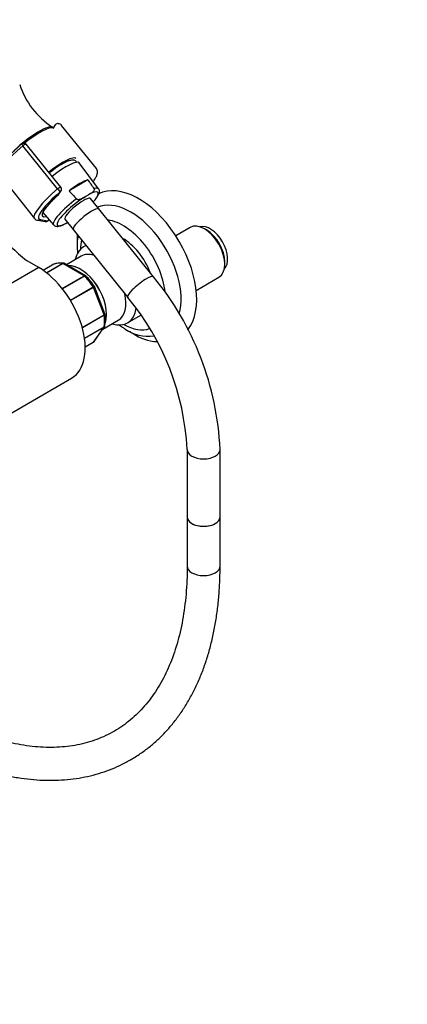
# Model space of a CAD drawing. Units: millimetres. Extents: x 0 to 1066, y 0 to 1291.
# Drawn here: x 275 to 416, y 0 to 359 of the extents above; entities that cross this region are included whole.
import ezdxf
from ezdxf import colors
from ezdxf.entities.mleader import LeaderData, LeaderLine
from ezdxf.math import Vec2, Vec3

# ---------------------------------------------------------------- set-up
doc = ezdxf.new("R2010")
doc.units = ezdxf.units.MM
doc.layers.add('DV7_Défaut', color=7, linetype='Continuous')
doc.layers.add('Défaut', color=7, linetype='Continuous')

# ---------------------------------------------------------------- blocks, each defined once
blk = doc.blocks.new('_DOT')
at = {"color": 0}
blk.add_line((0, 0), (-1, 0), dxfattribs=at)
at = {"color": 0, "const_width": 0.333}
blk.add_lwpolyline([(-0.1665, 0, 1), (0.1665, 0, 1)], format="xyb", close=True, dxfattribs=at)
blk = doc.blocks.new('SE6')
at = {"layer": 'DV7_Défaut', "color": 7, "linetype": 'Continuous'}
for p, q in [((286.79, 319.71), (286.67, 319.87)), ((287.54, 320.76), (286.68, 319.54)), ((302.58, 304.86), (289.92, 320.61)), ((288.45, 297.42), (275.79, 313.16)), ((289.62, 298.03), (277.01, 313.72)), ((295.27, 307.48), (295.51, 307.18)), ((303.4, 297.51), (296.35, 306.94)), ((267.32, 302.44), (279.98, 286.69)), ((299.5, 300.76), (292.63, 296.79)), ((288.63, 295.24), (289.42, 296.37)), ((288.88, 295.47), (289.67, 296.59)), ((298.56, 294.64), (299.69, 295.3)), ((303.51, 290.14), (300.44, 293.95)), ((283.01, 288.9), (286.98, 284.31)), ((323.39, 265.4), (303.51, 290.14)), ((281.24, 285.99), (283.87, 285.57)), ((282.16, 286.26), (284.8, 285.84)), ((284.66, 285.71), (285.4, 286.14)), ((284.8, 285.84), (285.37, 286.17)), ((291.09, 286.43), (294.15, 282.62)), ((291.84, 285.08), (292.07, 285.22)), ((294.15, 282.62), (314.04, 257.88)), ((336.74, 283.39), (331.53, 280.38)), ((342.7, 282.46), (341.99, 282.87)), ((298.81, 276.82), (297.93, 276.31)), ((281.54, 268.78), (277.1, 271.34)), ((287.1, 269.97), (283.21, 267.72)), ((287.07, 269.95), (283.21, 267.72)), ((284.39, 266.86), (290.27, 270.25)), ((290.39, 270.2), (284.48, 266.79)), ((298.14, 265.73), (290.39, 270.2)), ((298.62, 265.79), (290.91, 270.24)), ((297.06, 272.94), (291.65, 269.81)), ((349.42, 270.01), (349.42, 270.83)), ((281.54, 268.78), (253.96, 252.86)), ((290.14, 261.11), (298.14, 265.73)), ((298.26, 265.63), (290.23, 261)), ((338.99, 260.43), (347.24, 265.2)), ((293.09, 256.87), (301.43, 261.69)), ((301.51, 261.53), (293.18, 256.72)), ((305.39, 251.55), (301.51, 261.53)), ((305.69, 251.89), (301.85, 261.8)), ((297.41, 246.95), (305.39, 251.55)), ((305.72, 251.76), (305.68, 251.89)), ((305.43, 251.39), (297.46, 246.78)), ((304.91, 246.27), (310.57, 249.54)), ((313.93, 248.6), (318.8, 251.41)), ((298.24, 243.01), (305.43, 247.16)), ((305.39, 247.05), (298.25, 242.93)), ((301.51, 241.54), (305.39, 247.05)), ((301.72, 241.73), (305.59, 247.23)), ((298.5, 239.8), (301.51, 241.54)), ((298.5, 239.78), (301.46, 241.49)), ((265.96, 212.48), (293.54, 228.4)), ((335.69, 202.41), (335.69, 177.83)), ((347.69, 177.83), (347.69, 202.41)), ((335.69, 177.83), (335.69, 159.87)), ((347.69, 159.87), (347.69, 177.83))]:
    blk.add_line(p, q, dxfattribs=at)
for centre, radius, start, end in [((302.14, 344.31), 28.87, 197.6493, 237.2507), ((288.48, 320.13), 1.13, 87.0307, 121.079), ((276.53, 312.41), 1.84, 120.3478, 129.8606), ((276.14, 313.07), 1.07, 35.4296, 120.4673), ((-617.04, -345.49), 1121.47, 34.98794, 35.18783), ((287.89, 296.16), 1.2, 311.3289, 324.8961), ((288.68, 297.28), 1.2, 324.8961, 38.794), ((1172.33, 1098.14), 1189.98, 222.33138, 222.52352), ((281.41, 287.71), 1.73, 216.2159, 264.2567), ((284.06, 286.75), 1.2, 260.8499, 300), ((289.56, 263.35), 7.07, 80.8699, 109.6196), ((290.66, 269.95), 0.371, 49.2889, 93.1614), ((280.8, 248.14), 25.11, 33.0879, 44.5132), ((241.3, 197.54), 106.51, 2.6202, 39.5783), ((241.13, 197.46), 94.69, 3.0003, 39.6539), ((290.74, 249.68), 15.13, 351.7951, 8.1151), ((321.51, 258.42), 14.71, 235.2191, 277.8831), ((325.52, 258.47), 16.76, 235.204, 267.1288), ((301.26, 241.97), 0.508, 291.5916, 333.7218)]:
    blk.add_arc(centre, radius, start, end, dxfattribs=at)
for centre, major_axis, ratio, start_param, end_param in [((277.7, 312.66), (-8.96, -7.21), 0.211325, 3.141593, 5.144169), ((278.01, 312.28), (-8.96, -7.21), 0.211325, 3.250336, 4.721856), ((278.01, 312.28), (-8.96, -7.21), 0.211325, 3.250336, 4.721152), ((278.62, 311.52), (-11.3, -9.08), 0.211325, 3.141593, 3.159832), ((278.62, 311.52), (11.3, 9.08), 0.211325, 1.651921, 3.141593), ((275.99, 313.05), (0.64, -0.769), 0.079206, 3.141693, 4.498777), ((276.1, 313.13), (0.5, -0.866), 0.57735, 1.832596, 3.141367), ((276.03, 313.03), (0.935, 0.752), 0.211325, 0.938882, 1.651921), ((276.15, 312.88), (-0.853, -0.853), 0.339217, 3.104674, 4.043556), ((286.58, 301.62), (-8.61, -6.92), 0.211325, 3.134526, 4.70132), ((286.58, 301.62), (-7.4, -5.95), 0.211325, 3.889, 4.699523), ((287.81, 300.09), (-8.53, -6.86), 0.211325, 3.134137, 4.701225), ((292.71, 294), (8.32, 6.69), 0.211325, 0.46575, 1.412014), ((317.95, 269.4), (15, -25.98), 0.57735, 0.230768, 3.114039), ((291.28, 295.77), (11.3, 9.08), 0.211325, 1.651921, 3.141593), ((292.01, 294.86), (10.37, 8.33), 0.211325, 1.651921, 3.329983), ((292.01, 294.86), (-9.12, -7.33), 0.211325, -1.364287, 0.421515), ((288.68, 297.28), (-0.935, -0.752), 0.211325, 3.141593, 4.793514), ((288.68, 297.28), (0.768, -0.922), 0.079206, 4.498777, 6.069574), ((295.77, 290.19), (7.43, 5.97), 0.211325, 1.023222, 2.71033), ((287.89, 296.16), (-0.982, 0.69), 0.788675, 2.790713, 3.141593), ((287.89, 296.16), (-0.792, 0.901), 0.200413, 2.924183, 3.145802), ((288.68, 297.28), (-0.982, 0.69), 0.788675, 2.790713, 3.141593), ((295.77, 290.19), (-7.43, -5.97), 0.211325, 2.536724, 3.996135), ((295.18, 290.93), (-8.21, -6.6), 0.211325, 3.134137, 3.633831), ((1243.3, 647.95), (-1165.78, 0), 0.57735, 0.558518, 0.59384), ((295.18, 290.93), (8.21, 6.6), 0.211325, 1.385525, 3.149048), ((295.77, 290.19), (-4.68, -3.76), 0.211325, 3.141593, 6.283185), ((295.77, 290.19), (-7.43, -5.97), 0.211325, -4.031693, -3.746462), ((315.12, 267.76), (13, -22.52), 0.57735, 0.510686, 3.074243), ((298.83, 286.38), (-4.68, -3.76), 0.211325, 3.141593, 6.283185), ((298.83, 286.38), (-4.68, -3.76), 0.211325, 3.141593, 6.283185), ((281.43, 287.18), (0.19, 1.18), 0.960122, 3.151437, 3.998568), ((284.06, 286.75), (0.19, 1.18), 0.960122, 3.141593, 3.998568), ((284.06, 286.75), (-0.6, 1.04), 0.57735, 3.141593, 3.403392), ((295.77, 290.19), (7.43, 5.97), 0.211325, 2.71033, 3.996135), ((312.3, 266.13), (11, -19.05), 0.57735, 0.925939, 2.721451), ((341.99, 274.3), (-5.25, 9.09), 0.57735, 3.141593, 6.283185), ((344.11, 275.52), (4.5, -7.79), 0.57735, 0.147852, 2.993741), ((342.7, 274.7), (4.75, -8.23), 0.57735, 0.785398, 2.356194), ((312.3, 266.13), (11, -19.05), 0.57735, 3.700878, 3.91193), ((305.93, 262.46), (-8, 13.86), 0.57735, 6.170861, 6.283185), ((312.3, 266.13), (-8.08, 13.99), 0.57735, 4.435953, 5.512424), ((305.93, 262.46), (-8, 13.86), 0.57735, 0, 0.565399), ((303.82, 261.24), (-6.76, 11.7), 0.57735, 5.719411, 6.283185), ((287.32, 269.52), (0.25, -0.433), 0.57735, 3.042222, 3.141593), ((294.26, 255.72), (-8, 13.86), 0.57735, 5.858958, 6.183814), ((290.39, 269.8), (-0.25, 0.433), 0.57735, 5.497787, 5.858958), ((296.74, 257.15), (-6.76, 11.7), 0.57735, 3.629073, 5.988746), ((296.74, 257.15), (-6.75, 11.69), 0.57735, 3.631389, 5.987359), ((281.54, 249.19), (-12, 20.78), 0.57735, 3.141593, 5.497787), ((298.14, 265.32), (-0.25, 0.433), 0.57735, 5.136617, 5.497787), ((294.26, 255.72), (-8, 13.86), 0.57735, 4.81176, 5.136617), ((318.71, 261.64), (-4.68, -3.76), 0.211325, 3.141192, 6.283185), ((301.21, 261.5), (0.25, -0.433), 0.57735, 1.308997, 1.670167), ((303.82, 261.24), (-6.76, 11.7), 0.57735, 3.141593, 4.228965), ((305.08, 251.52), (0.25, -0.433), 0.57735, 0.947827, 1.308997), ((305.93, 262.46), (-8, 13.86), 0.57735, 2.576194, 3.765588), ((294.26, 255.72), (8, -13.86), 0.57735, 0.62297, 0.947827), ((312.3, 266.13), (11, -19.05), 0.57735, 5.512848, 6.168215), ((305.08, 247.43), (0.25, -0.433), 0.57735, 0.261799, 0.62297), ((301.21, 241.92), (-0.25, 0.433), 0.57735, 3.141593, 3.403392), ((341.69, 202.41), (-6, 0), 0.57735, 0.00029, 3.141121), ((341.69, 177.83), (6, 0), 0.57735, 3.141593, 6.283185), ((341.69, 177.83), (-6, 0), 0.57735, 0, 3.141593), ((341.69, 159.87), (6, 0), 0.57735, 3.141593, 6.283185)]:
    blk.add_ellipse(centre, major_axis=major_axis, ratio=ratio, start_param=start_param, end_param=end_param, dxfattribs=at)
for points in [[(287.9, 321.1), (287.68, 320.94), (287.56, 320.82), (287.53, 320.74)], [(298.74, 265.68), (298.68, 265.76), (298.63, 265.79), (298.61, 265.79)], [(301.84, 261.8), (301.85, 261.81), (301.83, 261.85), (301.79, 261.89)], [(305.59, 247.24), (305.54, 247.16), (305.47, 247.1), (305.39, 247.05)], [(305.59, 247.25), (305.64, 247.29), (305.68, 247.39), (305.71, 247.57)], [(314.5, 245.6), (314.96, 245.3), (315.42, 245.02), (315.95, 244.7)], [(301.51, 241.54), (301.6, 241.59), (301.67, 241.65), (301.72, 241.73)]]:
    blk.add_open_spline(points, degree=3, dxfattribs=at)
for points, knots in [([(289.92, 320.59), (289.9, 320.62), (289.79, 320.83), (289.32, 321.11), (288.85, 321.23), (288.6, 321.25), (288.54, 321.26)], [0, 0, 0, 0, 0.048609, 0.470688, 0.887947, 1, 1, 1, 1]), ([(275.35, 313.82), (275.04, 313.57), (274.3, 312.94), (272.99, 311.77), (271.6, 310.44), (270.34, 309.14), (269.24, 307.89), (268.33, 306.72), (267.62, 305.64), (267.15, 304.68), (266.93, 303.86), (266.95, 303.15), (267.13, 302.61), (267.33, 302.45), (267.37, 302.41)], [0, 0, 0, 0, 0.05182, 0.15056, 0.249482, 0.34866, 0.448287, 0.548699, 0.650545, 0.755228, 0.84967, 0.920449, 0.985516, 1, 1, 1, 1]), ([(295.41, 307.08), (295.36, 307.2), (295.2, 307.5), (294.74, 307.85), (294.16, 307.98), (293.5, 307.96), (292.67, 307.74), (291.88, 307.45), (291.4, 307.19), (291.31, 307.15)], [0, 0, 0, 0, 0.08505, 0.225573, 0.359908, 0.516413, 0.725325, 0.956758, 1, 1, 1, 1]), ([(301.43, 300.19), (301.55, 300.35), (301.94, 300.9), (302.48, 301.78), (302.88, 302.7), (303.03, 303.52), (302.94, 304.22), (302.74, 304.73), (302.57, 304.87), (302.56, 304.88)], [0, 0, 0, 0, 0.0954093, 0.3174471, 0.5489977, 0.7211252, 0.8633666, 0.9978831, 1, 1, 1, 1]), ([(283.23, 288.86), (283.23, 288.86), (283.23, 288.91), (283.31, 289.16), (283.56, 289.67), (284.03, 290.38), (284.71, 291.26), (285.61, 292.29), (286.69, 293.41), (287.77, 294.43), (288.41, 295.01), (288.69, 295.25)], [0, 0, 0, 0, 0.056445, 0.156013, 0.265685, 0.386521, 0.515295, 0.64889, 0.785217, 0.923067, 1, 1, 1, 1]), ([(295.32, 293.85), (295.38, 293.78), (295.45, 293.73), (295.6, 293.66), (295.69, 293.64), (295.93, 293.6), (296.08, 293.61), (296.38, 293.65), (296.53, 293.68), (296.81, 293.77), (296.94, 293.81), (297.34, 293.98), (297.59, 294.1), (298.08, 294.36), (298.32, 294.5), (298.56, 294.64)], [0, 0, 0, 0, 0.0625, 0.0625, 0.125, 0.125, 0.25, 0.25, 0.375, 0.375, 0.5, 0.5, 0.75, 0.75, 1, 1, 1, 1]), ([(301.75, 297.56), (301.8, 297.49), (301.83, 297.42), (301.85, 297.27), (301.84, 297.2), (301.79, 296.99), (301.73, 296.87), (301.58, 296.65), (301.49, 296.55), (301.29, 296.36), (301.19, 296.27), (300.87, 296.02), (300.64, 295.86), (300.17, 295.57), (299.93, 295.44), (299.69, 295.3)], [0, 0, 0, 0, 0.0625, 0.0625, 0.125, 0.125, 0.25, 0.25, 0.375, 0.375, 0.5, 0.5, 0.75, 0.75, 1, 1, 1, 1]), ([(302.9, 294.55), (303.09, 294.85), (303.43, 295.41), (303.68, 296.14), (303.72, 296.88), (303.54, 297.24), (303.44, 297.45)], [0, 0, 0, 0, 0.277366, 0.615858, 0.816504, 1, 1, 1, 1]), ([(287.04, 284.29), (287.16, 284.17), (287.4, 283.92), (287.96, 283.78), (288.59, 283.77), (289.4, 283.94), (290.12, 284.18), (290.56, 284.4), (290.61, 284.43)], [0, 0, 0, 0, 0.113173, 0.272231, 0.44984, 0.683611, 0.970696, 1, 1, 1, 1]), ([(290.63, 284.43), (290.79, 284.51), (290.95, 284.59), (291.36, 284.81), (291.6, 284.95), (291.84, 285.08)], [0, 0, 0, 0, 0.3939776, 0.3939776, 1, 1, 1, 1]), ([(295.58, 280.83), (295.57, 280.69), (295.56, 279.82), (295.58, 278.93), (295.62, 278.19)], [0, 0, 0, 0, 0.168409, 1, 1, 1, 1]), ([(295.87, 280.46), (295.79, 280), (295.63, 278.77), (295.53, 276.68), (295.62, 274.92), (295.72, 273.98), (295.73, 273.87)], [0, 0, 0, 0, 0.223173, 0.587731, 0.955527, 1, 1, 1, 1]), ([(290.27, 270.25), (290.36, 270.3), (290.46, 270.33), (290.58, 270.34), (290.61, 270.34), (290.64, 270.33)], [0, 0, 0, 0, 0.7511173, 0.7511173, 1, 1, 1, 1]), ([(290.91, 270.24), (290.84, 270.28), (290.76, 270.3), (290.58, 270.29), (290.48, 270.26), (290.39, 270.2)], [0, 0, 0, 0, 0.499124, 0.499124, 1, 1, 1, 1]), ([(298.14, 265.73), (298.23, 265.79), (298.32, 265.82), (298.48, 265.84), (298.56, 265.83), (298.62, 265.79)], [0, 0, 0, 0, 0.503592, 0.503592, 1, 1, 1, 1]), ([(298.75, 265.69), (298.74, 265.7), (298.72, 265.71), (298.66, 265.75), (298.59, 265.75), (298.44, 265.72), (298.36, 265.69), (298.26, 265.63)], [0, 0, 0, 0, 0.141139, 0.141139, 0.57057, 0.57057, 1, 1, 1, 1]), ([(301.43, 261.69), (301.52, 261.75), (301.6, 261.79), (301.72, 261.86), (301.77, 261.88), (301.79, 261.9), (301.8, 261.9), (301.8, 261.9)], [0, 0, 0, 0, 0.411169, 0.411169, 0.822338, 0.822338, 1, 1, 1, 1]), ([(301.85, 261.8), (301.85, 261.8), (301.85, 261.79), (301.83, 261.76), (301.8, 261.72), (301.68, 261.64), (301.61, 261.59), (301.51, 261.53)], [0, 0, 0, 0, 0.163914, 0.163914, 0.581957, 0.581957, 1, 1, 1, 1]), ([(305.39, 251.55), (305.48, 251.6), (305.55, 251.66), (305.66, 251.76), (305.69, 251.81), (305.7, 251.86), (305.7, 251.88), (305.69, 251.89)], [0, 0, 0, 0, 0.418043, 0.418043, 0.836086, 0.836086, 1, 1, 1, 1]), ([(305.73, 251.76), (305.73, 251.75), (305.73, 251.74), (305.73, 251.68), (305.7, 251.62), (305.6, 251.5), (305.52, 251.44), (305.43, 251.39)], [0, 0, 0, 0, 0.081295, 0.081295, 0.540647, 0.540647, 1, 1, 1, 1]), ([(310.67, 247.95), (311.12, 247.61), (311.95, 247.04), (312.72, 246.58), (313.12, 246.34)], [0, 0, 0, 0, 0.5595495, 1, 1, 1, 1]), ([(305.43, 247.16), (305.52, 247.22), (305.6, 247.28), (305.69, 247.42), (305.71, 247.49), (305.72, 247.56)], [0, 0, 0, 0, 0.5685978, 0.5685978, 1, 1, 1, 1]), ([(237.58, 96.29), (238.52, 95.75), (240.84, 94.44), (245.07, 92.23), (249.91, 89.96), (254.79, 87.93), (259.64, 86.19), (264.46, 84.72), (269.23, 83.53), (273.94, 82.63), (278.59, 82.03), (283.16, 81.71), (287.64, 81.68), (292.02, 81.95), (296.29, 82.5), (300.44, 83.34), (304.45, 84.46), (308.33, 85.86), (312.06, 87.53), (315.63, 89.47), (319.05, 91.68), (322.3, 94.14), (325.38, 96.85), (328.28, 99.82), (331.01, 103.03), (333.54, 106.47), (335.88, 110.15), (338.03, 114.06), (339.97, 118.19), (341.71, 122.53), (343.23, 127.07), (344.53, 131.81), (345.62, 136.72), (346.48, 141.81), (347.12, 147.06), (347.53, 152.41), (347.68, 156.83), (347.69, 159.18), (347.69, 159.87)], [0, 0, 0, 0, 0.015411, 0.044589, 0.073777, 0.102961, 0.132133, 0.161281, 0.190391, 0.219448, 0.248434, 0.277331, 0.30612, 0.334789, 0.363325, 0.391727, 0.419999, 0.448156, 0.476219, 0.504218, 0.532187, 0.560155, 0.588153, 0.616215, 0.644368, 0.672634, 0.701025, 0.729544, 0.758188, 0.786947, 0.815808, 0.844754, 0.873768, 0.902833, 0.931935, 0.961061, 0.9902, 1, 1, 1, 1]), ([(335.69, 159.87), (335.69, 158.87), (335.67, 156.42), (335.49, 152.08), (335.07, 147.22), (334.44, 142.49), (333.62, 137.94), (332.6, 133.58), (331.38, 129.41), (329.97, 125.43), (328.38, 121.67), (326.6, 118.11), (324.64, 114.78), (322.51, 111.67), (320.19, 108.78), (317.71, 106.13), (315.04, 103.71), (312.21, 101.54), (309.21, 99.62), (306.05, 97.96), (302.73, 96.56), (299.27, 95.44), (295.68, 94.59), (291.98, 94.01), (288.16, 93.71), (284.24, 93.68), (280.23, 93.93), (276.14, 94.44), (271.96, 95.22), (267.71, 96.27), (263.4, 97.59), (259.03, 99.16), (254.61, 101.01), (250.19, 103.09), (246.41, 105.07), (244.35, 106.24), (243.58, 106.68)], [0, 0, 0, 0, 0.015619, 0.045384, 0.07514, 0.104894, 0.134652, 0.164426, 0.194229, 0.22408, 0.254001, 0.284016, 0.314156, 0.344451, 0.37493, 0.405616, 0.436518, 0.467627, 0.498904, 0.530287, 0.561679, 0.59298, 0.624122, 0.655064, 0.685794, 0.716318, 0.746659, 0.776847, 0.806911, 0.83688, 0.86678, 0.896631, 0.926453, 0.956257, 0.986056, 1, 1, 1, 1])]:
    blk.add_open_spline(points, degree=3, knots=knots, dxfattribs=at)

msp = doc.modelspace()

# ---------------------------------------------------------------- block references
at = {"layer": 'Défaut'}
msp.add_blockref('SE6', (0, 0), dxfattribs=at)

# ---------------------------------------------------------------- leaders
at = {"layer": 'Défaut', "color": 7, "linetype": 'Continuous'}
ml = msp.add_multileader_mtext('Standard', dxfattribs=at)
ml.set_content('{\\pxsm0.9;\\fSolid Edge ISO|b1||i0||c0|p34;\\W1.;26/01/2018\\P}', color=256)
ml.set_leader_properties()
ml.set_arrow_properties(name='DOT')
ml.build(insert=Vec2(0, 0))
ml.multileader.update_dxf_attribs({"leader_type": 0, "dogleg_length": 0, "arrow_head_size": 12})
ctx = ml.context
ctx.base_point, ctx.char_height, ctx.arrow_head_size, ctx.landing_gap_size = Vec3(879.1, 1283.63), 12, 12, 4.2
notes = []
notes.append((ctx, [(0, (0, 0, 0), (0, 0), (1, 0), 1, [])]))
ctx.mtext.insert = Vec3(881.1, 1289.75)
for ctx, leaders in notes:
    for number, flags, end, landing, length, lines in leaders:
        leader = LeaderData()
        leader.index, (leader.has_last_leader_line, leader.has_dogleg_vector, leader.attachment_direction) = number, flags
        leader.last_leader_point, leader.dogleg_vector, leader.dogleg_length = Vec3(end), Vec3(landing), length
        for number, points, colour, breaks in lines:
            line = LeaderLine()
            line.index, line.vertices, line.color, line.breaks = number, Vec3.list(points), colors.encode_raw_color(colour), breaks
            leader.lines.append(line)
        ctx.leaders.append(leader)

doc.saveas('drawing.dxf')
